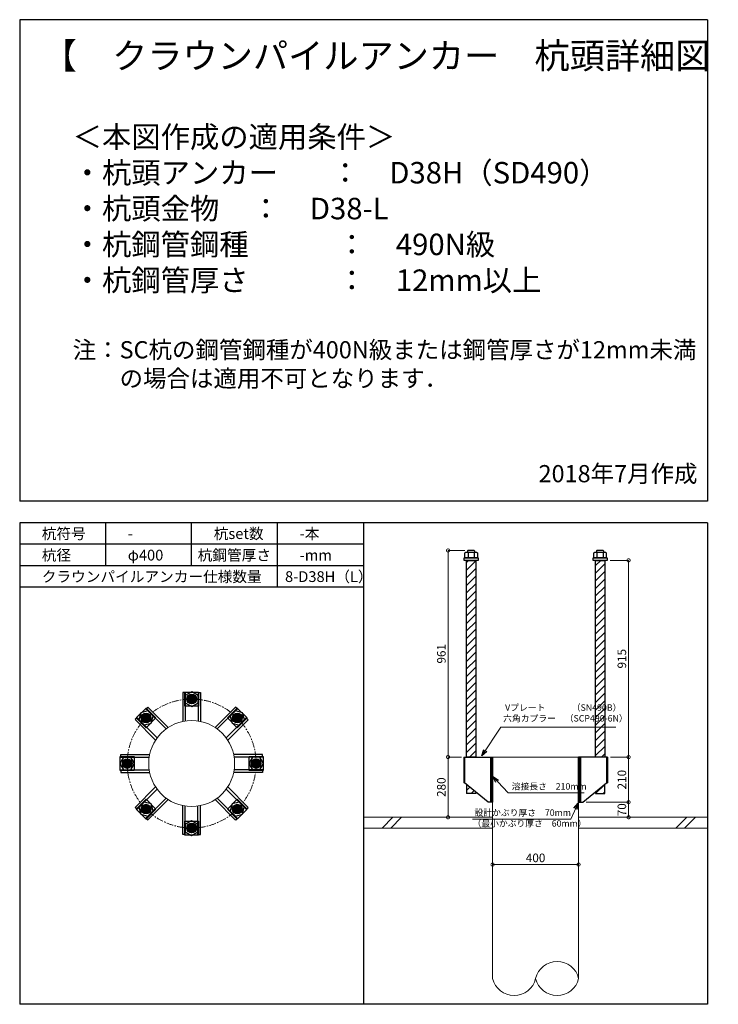
# Model space of a CAD drawing. Units: inches. Extents: x 0 to 27496, y 0 to 19155.
# Drawn here: x 10435 to 13685, y 4680 to 9260 of the extents above; entities that cross this region are included whole.
import ezdxf

# ---------------------------------------------------------------- set-up
doc = ezdxf.new("R2010")
doc.units = ezdxf.units.IN
doc.header["$MEASUREMENT"] = 0
doc.linetypes.add('CENTERX2', pattern=[101.6, 63.5, -12.7, 12.7, -12.7])
for name, color, linetype, lineweight in [('01_KUI', 5, 'Continuous', 13), ('07_CENTER', 1, 'CENTERX2', 9), ('09_SUNPO', 3, 'Continuous', 9), ('22_部品', 3, 'Continuous', 18)]:
    doc.layers.add(name, color=color, linetype=linetype, lineweight=lineweight)
for name, color, linetype in [('02_KANAMONO', 6, 'Continuous'), ('03_ANCHOR', 2, 'Continuous'), ('10_WAKU', 4, 'Continuous')]:
    doc.layers.add(name, color=color, linetype=linetype)
doc.styles.add('Ｐゴシック', font='txt')
doc.dimstyles.new('H05', dxfattribs={"dimtxt": 5, "dimasz": 2.5, "dimexe": 0, "dimexo": 2.5, "dimgap": 1, "dimtad": 1, "dimdec": 1, "dimdsep": 46, "dimtxsty": 'Ｐゴシック', "dimblk": 'DOTSMALL', "dimcen": 0, "dimclrd": 256, "dimclre": 256, "dimclrt": 256, "dimadec": 0, "dimazin": 0, "dimtfac": 1, "dimtdec": 1, "dimtmove": 0, "dimatfit": 3, "dimldrblk": 'OPEN30', "dimfxl": 0, "dimtzin": 0, "dimlwd": -1, "dimlwe": -1, "dimarcsym": 0})
doc.dimstyles.new('H30', dxfattribs={"dimtxt": 30, "dimasz": 30, "dimexe": 0, "dimexo": 15, "dimgap": 6, "dimtad": 1, "dimdec": 1, "dimdsep": 46, "dimtxsty": 'Ｐゴシック', "dimblk": 'DOTSMALL', "dimcen": 0, "dimclrd": 256, "dimclre": 256, "dimclrt": 256, "dimadec": 0, "dimazin": 0, "dimtfac": 1, "dimtdec": 1, "dimtmove": 0, "dimatfit": 3, "dimldrblk": 'OPEN30', "dimfxl": 0, "dimtzin": 0, "dimlwd": -1, "dimlwe": -1, "dimarcsym": 0})

# ---------------------------------------------------------------- blocks, each defined once
blk = doc.blocks.new('_DotSmall')
at = {"color": 0, "const_width": 0.5}
blk.add_lwpolyline([(-0.0625, 0, 1), (0.0625, 0, 1)], format="xyb", close=True, dxfattribs=at)
blk = doc.blocks.new('*D453')
at = {"layer": '09_SUNPO', "ltscale": 2}
for p, q in [((13182.8, 6745), (13267.9, 6745)), ((13267.9, 5830), (13267.9, 6745)), ((13184.4, 5830), (13267.9, 5830))]:
    blk.add_line(p, q, dxfattribs=at)
at = {"layer": 'Defpoints', "color": 0, "ltscale": 2}
for p in [(13167.8, 6745), (13267.9, 6745), (13169.4, 5830)]:
    blk.add_point(p, dxfattribs=at)
at = {"layer": '09_SUNPO', "ltscale": 2, "xscale": 30, "yscale": 30, "zscale": 30}
for p, rotation in [((13267.9, 6745), 90), ((13267.9, 5830), 270)]:
    blk.add_blockref('_DotSmall', p, dxfattribs=dict(at, rotation=rotation))
at = {"layer": '09_SUNPO', "ltscale": 2, "insert": (13241.9, 6287.5), "char_height": 40, "attachment_point": 5, "rotation": 90, "style": 'Ｐゴシック'}
blk.add_mtext('915', dxfattribs=at)
blk = doc.blocks.new('_Open30')
at = {"layer": '22_部品', "color": 0, "lineweight": -2}
for p, q in [((-1, 0.27), (0, 0)), ((0, 0), (-1, -0.27)), ((0, 0), (-1, 0))]:
    blk.add_line(p, q, dxfattribs=at)
blk = doc.blocks.new('*D454')
at = {"layer": '09_SUNPO', "ltscale": 2}
for p, q in [((13184.4, 5830), (13267.9, 5830)), ((13267.9, 5620), (13267.9, 5830)), ((13070.3, 5620), (13267.9, 5620))]:
    blk.add_line(p, q, dxfattribs=at)
at = {"layer": 'Defpoints', "color": 0, "ltscale": 2}
for p in [(13169.4, 5830), (13267.9, 5830), (13055.3, 5620)]:
    blk.add_point(p, dxfattribs=at)
at = {"layer": '09_SUNPO', "ltscale": 2, "xscale": 30, "yscale": 30, "zscale": 30}
for p, rotation in [((13267.9, 5830), 90), ((13267.9, 5620), 270)]:
    blk.add_blockref('_DotSmall', p, dxfattribs=dict(at, rotation=rotation))
at = {"layer": '09_SUNPO', "ltscale": 2, "insert": (13241.9, 5725), "char_height": 40, "attachment_point": 5, "rotation": 90, "style": 'Ｐゴシック'}
blk.add_mtext('210', dxfattribs=at)
blk = doc.blocks.new('*D455')
at = {"layer": '09_SUNPO', "ltscale": 2}
for p, q in [((13070.3, 5620), (13267.9, 5620)), ((13267.9, 5550), (13267.9, 5620)), ((13050.3, 5550), (13267.9, 5550))]:
    blk.add_line(p, q, dxfattribs=at)
at = {"layer": 'Defpoints', "color": 0, "ltscale": 2}
for p in [(13055.3, 5620), (13267.9, 5620), (13035.3, 5550)]:
    blk.add_point(p, dxfattribs=at)
at = {"layer": '09_SUNPO', "ltscale": 2, "xscale": 30, "yscale": 30, "zscale": 30}
for p, rotation in [((13267.9, 5620), 90), ((13267.9, 5550), 270)]:
    blk.add_blockref('_DotSmall', p, dxfattribs=dict(at, rotation=rotation))
at = {"layer": '09_SUNPO', "ltscale": 2, "insert": (13241.9, 5585), "char_height": 40, "attachment_point": 5, "rotation": 90, "style": 'Ｐゴシック'}
blk.add_mtext('70', dxfattribs=at)
blk = doc.blocks.new('*D456')
at = {"layer": '09_SUNPO', "ltscale": 2}
for p, q in [((12505.7, 6791), (12428.1, 6791)), ((12428.1, 5830), (12428.1, 6791)), ((12490.3, 5830), (12428.1, 5830))]:
    blk.add_line(p, q, dxfattribs=at)
at = {"layer": 'Defpoints', "color": 0, "ltscale": 2}
for p in [(12428.1, 6791), (12520.7, 6791), (12505.3, 5830)]:
    blk.add_point(p, dxfattribs=at)
at = {"layer": '09_SUNPO', "ltscale": 2, "xscale": 30, "yscale": 30, "zscale": 30}
for p, rotation in [((12428.1, 6791), 90), ((12428.1, 5830), 270)]:
    blk.add_blockref('_DotSmall', p, dxfattribs=dict(at, rotation=rotation))
at = {"layer": '09_SUNPO', "ltscale": 2, "insert": (12402.1, 6310.5), "char_height": 40, "attachment_point": 5, "rotation": 90, "style": 'Ｐゴシック'}
blk.add_mtext('961', dxfattribs=at)
blk = doc.blocks.new('*D457')
at = {"layer": '09_SUNPO', "ltscale": 2}
for p, q in [((12486.3, 5830), (12428.1, 5830)), ((12428.1, 5550), (12428.1, 5830)), ((12620.3, 5550), (12428.1, 5550))]:
    blk.add_line(p, q, dxfattribs=at)
at = {"layer": 'Defpoints', "color": 0, "ltscale": 2}
for p in [(12428.1, 5830), (12501.3, 5830), (12635.3, 5550)]:
    blk.add_point(p, dxfattribs=at)
at = {"layer": '09_SUNPO', "ltscale": 2, "xscale": 30, "yscale": 30, "zscale": 30}
for p, rotation in [((12428.1, 5830), 90), ((12428.1, 5550), 270)]:
    blk.add_blockref('_DotSmall', p, dxfattribs=dict(at, rotation=rotation))
at = {"layer": '09_SUNPO', "ltscale": 2, "insert": (12402.1, 5690), "char_height": 40, "attachment_point": 5, "rotation": 90, "style": 'Ｐゴシック'}
blk.add_mtext('280', dxfattribs=at)
blk = doc.blocks.new('*D460')
at = {"layer": '09_SUNPO', "ltscale": 2}
for p, q in [((12635.3, 5345), (12635.3, 5330)), ((13035.3, 5330), (12635.3, 5330)), ((13035.3, 5345), (13035.3, 5330))]:
    blk.add_line(p, q, dxfattribs=at)
at = {"layer": 'Defpoints', "color": 0, "ltscale": 2}
for p in [(12635.3, 5330), (12635.3, 5330), (13035.3, 5330)]:
    blk.add_point(p, dxfattribs=at)
at = {"layer": '09_SUNPO', "ltscale": 2, "xscale": 30, "yscale": 30, "zscale": 30, "rotation": 180}
blk.add_blockref('_DotSmall', (12635.3, 5330), dxfattribs=at)
at = {"layer": '09_SUNPO', "ltscale": 2, "xscale": 30, "yscale": 30, "zscale": 30}
blk.add_blockref('_DotSmall', (13035.3, 5330), dxfattribs=at)
at = {"layer": '09_SUNPO', "ltscale": 2, "insert": (12835.3, 5356), "char_height": 40, "attachment_point": 5, "style": 'Ｐゴシック'}
blk.add_mtext('400', dxfattribs=at)

msp = doc.modelspace()

# ---------------------------------------------------------------- hatches: boundary and pattern name
at = {"layer": '02_KANAMONO'}
h = msp.add_hatch(dxfattribs=at)
h.set_pattern_fill('ANSI34', color=256, scale=10, style=0)
h.set_pattern_definition([(45, (10435.347, 0), (-5.303301, 5.303301), []), (45, (10437.1144, 0), (-5.303301, 5.303301), []), (45, (10438.882, 0), (-5.303301, 5.303301), []), (45, (10440.65, 0), (-5.303301, 5.303301), [])])
h.paths.add_polyline_path([(12635.35, 5830), (12626.35, 5830), (12626.35, 5620), (12635.35, 5620)])
h = msp.add_hatch(dxfattribs=at)
h.set_pattern_fill('ANSI34', color=256, scale=10, style=0)
h.set_pattern_definition([(45, (3435.347, 2340), (-5.303301, 5.303301), []), (45, (3437.1144, 2340), (-5.303301, 5.303301), []), (45, (3438.882, 2340), (-5.303301, 5.303301), []), (45, (3440.65, 2340), (-5.303301, 5.303301), [])])
h.paths.add_polyline_path([(13044.35, 5830), (13035.35, 5830), (13035.35, 5620), (13044.35, 5620)])
at = {"layer": '03_ANCHOR'}
h = msp.add_hatch(dxfattribs=at)
h.set_pattern_fill('ANSI31', color=256, scale=200, style=0)
h.set_pattern_definition([(45, (-6200, 2340), (-17.67767, 17.67767), [])])
h.paths.add_polyline_path([(12556.86, 6745), (12513.84, 6745), (12513.84, 5830), (12556.86, 5830)])
h.paths.add_polyline_path([(12513.84, 5703.05), (12513.84, 5661), (12556.86, 5661), (12556.86, 5667.86)])
h = msp.add_hatch(dxfattribs=at)
h.set_pattern_fill('ANSI31', color=256, scale=200, style=0)
h.set_pattern_definition([(45, (-7000, 2340), (-17.67767, 17.67767), [])])
h.paths.add_polyline_path([(13156.86, 6745), (13113.84, 6745), (13113.84, 5830), (13156.86, 5830)])
h.paths.add_polyline_path([(13156.86, 5703.05), (13113.84, 5667.86), (13113.84, 5661), (13156.86, 5661)])
h = msp.add_hatch(color=256, dxfattribs=at)
h.paths.add_polyline_path([(11235.35, 6078.25, 0.4036333), (11257.08, 6099.21, 0.018131), (11235.35, 6100, 0.018131), (11213.61, 6099.21, 0.4036333)])
h.paths.add_polyline_path([(11257.08, 6099.21, 0.4248736), (11235.35, 6121.75, 0.4248736), (11213.61, 6099.21, -0.018131), (11235.35, 6100, -0.018131)])
h = msp.add_hatch(color=256, dxfattribs=at)
h.paths.add_polyline_path([(11038.59, 5996.75, 0.4036333), (11039.14, 6026.94, 0.018131), (11023.21, 6012.13, 0.018131), (11008.4, 5996.21, 0.4036333)])
h.paths.add_polyline_path([(11039.14, 6026.94, 0.4248736), (11007.84, 6027.51, 0.4248736), (11008.4, 5996.21, -0.018131), (11023.21, 6012.13, -0.018131)])
h = msp.add_hatch(color=256, dxfattribs=at)
h.paths.add_polyline_path([(11432.1, 5996.75, 0.4036333), (11462.29, 5996.21, 0.018131), (11447.48, 6012.13, 0.018131), (11431.55, 6026.94, 0.4036333)])
h.paths.add_polyline_path([(11462.29, 5996.21, 0.4248736), (11462.86, 6027.51, 0.4248736), (11431.55, 6026.94, -0.018131), (11447.48, 6012.13, -0.018131)])
h = msp.add_hatch(color=256, dxfattribs=at)
h.paths.add_polyline_path([(10913.6, 5800.05, 0.4036333), (10934.56, 5778.31, 0.018131), (10935.35, 5800.05, 0.018131), (10934.56, 5821.79, 0.4036333)])
h.paths.add_polyline_path([(10934.56, 5778.31, 0.4248736), (10957.1, 5800.05, 0.4248736), (10934.56, 5821.79, -0.018131), (10935.35, 5800.05, -0.018131)])
h = msp.add_hatch(color=256, dxfattribs=at)
h.paths.add_polyline_path([(11513.6, 5800, 0.4036333), (11534.56, 5778.26, 0.018131), (11535.35, 5800, 0.018131), (11534.56, 5821.74, 0.4036333)])
h.paths.add_polyline_path([(11534.56, 5778.26, 0.4248736), (11557.1, 5800, 0.4248736), (11534.56, 5821.74, -0.018131), (11535.35, 5800, -0.018131)])
h = msp.add_hatch(color=256, dxfattribs=at)
h.paths.add_polyline_path([(11038.59, 5603.25, 0.4036333), (11008.4, 5603.79, 0.018131), (11023.21, 5587.87, 0.018131), (11039.14, 5573.06, 0.4036333)])
h.paths.add_polyline_path([(11008.4, 5603.79, 0.4248736), (11007.84, 5572.49, 0.4248736), (11039.14, 5573.06, -0.018131), (11023.21, 5587.87, -0.018131)])
h = msp.add_hatch(color=256, dxfattribs=at)
h.paths.add_polyline_path([(11432.1, 5603.25, 0.4036333), (11431.55, 5573.06, 0.018131), (11447.48, 5587.87, 0.018131), (11462.29, 5603.79, 0.4036333)])
h.paths.add_polyline_path([(11431.55, 5573.06, 0.4248736), (11462.86, 5572.49, 0.4248736), (11462.29, 5603.79, -0.018131), (11447.48, 5587.87, -0.018131)])
h = msp.add_hatch(color=256, dxfattribs=at)
h.paths.add_polyline_path([(11235.35, 5521.75, 0.4036333), (11213.61, 5500.79, 0.018131), (11235.35, 5500, 0.018131), (11257.08, 5500.79, 0.4036333)])
h.paths.add_polyline_path([(11213.61, 5500.79, 0.4248736), (11235.35, 5478.25, 0.4248736), (11257.08, 5500.79, -0.018131), (11235.35, 5500, -0.018131)])

# ---------------------------------------------------------------- linework, layer by layer
at = {"layer": '01_KUI', "linetype": 'Continuous'}
msp.add_line((12635.35, 5830), (13035.35, 5830), dxfattribs=at)
at = {"layer": '01_KUI'}
for p, q in [((12635.35, 5830), (12635.35, 4800)), ((13035.35, 5830), (13035.35, 4800))]:
    msp.add_line(p, q, dxfattribs=at)
at = {"layer": '01_KUI', "color": 2}
for p, q in [((12035.35, 5550), (12635.35, 5550)), ((13635.35, 5550), (13035.35, 5550)), ((12035.35, 5500), (12635.35, 5500)), ((13635.35, 5500), (13035.35, 5500))]:
    msp.add_line(p, q, dxfattribs=at)
at = {"layer": '01_KUI', "color": 4, "linetype": 'Continuous'}
for p, q in [((12171.9, 5550), (12121.9, 5500)), ((12212.06, 5550), (12162.06, 5500)), ((13538.4, 5550), (13488.4, 5500)), ((13578.55, 5550), (13528.55, 5500))]:
    msp.add_line(p, q, dxfattribs=at)
at = {"layer": '01_KUI'}
msp.add_circle((11235.35, 5800), 200, dxfattribs=at)
for centre, start, end in [((12935.35, 4776.26), 13.3562, 166.64384), ((12735.35, 4823.74), 193.35629, 346.64375), ((12935.35, 4823.74), 193.35616, 346.6438)]:
    msp.add_arc(centre, 102.78, start, end, dxfattribs=at)
at = {"layer": '02_KANAMONO'}
for p, q in [((11193.9, 6130), (11193.9, 5995.66)), ((11205.9, 6130), (11193.9, 6130)), ((11205.9, 6130), (11205.9, 5997.82)), ((11264.9, 6130), (11264.9, 5997.8)), ((11264.9, 6130), (11276.9, 6130)), ((11276.9, 6130), (11276.9, 5995.64)), ((11022.9, 6054.24), (11031.38, 6062.73)), ((11022.9, 6054.24), (11116.37, 5960.76)), ((11031.38, 6062.73), (11126.39, 5967.72)), ((11439.38, 6062.65), (11344.39, 5967.66)), ((11447.87, 6054.17), (11354.4, 5960.7)), ((11447.87, 6054.17), (11439.38, 6062.65)), ((10981.18, 6012.52), (10972.69, 6004.04)), ((10972.69, 6004.04), (11067.69, 5909.04)), ((10981.18, 6012.52), (11074.64, 5919.06)), ((11489.59, 6012.45), (11396.11, 5918.97)), ((11498.07, 6003.96), (11403.06, 5908.96)), ((11489.59, 6012.45), (11498.07, 6003.96)), ((10905.35, 5841.55), (11039.71, 5841.55)), ((10905.35, 5829.55), (10905.35, 5841.55)), ((10905.35, 5829.55), (11037.54, 5829.55)), ((11565.35, 5841.45), (11431, 5841.45)), ((11565.35, 5829.45), (11433.17, 5829.45)), ((11565.35, 5829.45), (11565.35, 5841.45)), ((12501.28, 5830), (12505.35, 5830)), ((12501.28, 5830), (12501.28, 5710)), ((12505.35, 5830), (12635.35, 5830)), ((12635.35, 5830), (12635.35, 5650)), ((12635.35, 5830), (12635.35, 5650)), ((13165.35, 5830), (13035.35, 5830)), ((13035.35, 5830), (13035.35, 5650)), ((13035.35, 5830), (13035.35, 5650)), ((13169.41, 5830), (13165.35, 5830)), ((13169.41, 5830), (13169.41, 5710)), ((10905.35, 5770.55), (11037.53, 5770.55)), ((10905.35, 5770.55), (10905.35, 5758.55)), ((10905.35, 5758.55), (11039.69, 5758.55)), ((11565.35, 5758.45), (11430.98, 5758.45)), ((11565.35, 5770.45), (11433.15, 5770.45)), ((11565.35, 5770.45), (11565.35, 5758.45)), ((10972.62, 5596.04), (11067.63, 5691.04)), ((10981.11, 5587.55), (11074.58, 5681.03)), ((11489.52, 5587.48), (11396.05, 5680.94)), ((11498, 5595.96), (11403.01, 5690.96)), ((12505.35, 5710), (12501.28, 5710)), ((12615.35, 5620), (12505.35, 5710)), ((13055.35, 5620), (13165.35, 5710)), ((13165.35, 5710), (13169.41, 5710)), ((11022.83, 5545.83), (11116.29, 5639.3)), ((11447.8, 5545.76), (11354.32, 5639.24)), ((10981.11, 5587.55), (10972.62, 5596.04)), ((11031.31, 5537.35), (11126.31, 5632.34)), ((11193.8, 5470), (11193.8, 5604.36)), ((11205.8, 5470), (11205.8, 5602.2)), ((11264.8, 5470), (11264.8, 5602.18)), ((11276.8, 5470), (11276.8, 5604.34)), ((11439.31, 5537.27), (11344.3, 5632.28)), ((11489.52, 5587.48), (11498, 5595.96)), ((12635.35, 5620), (12615.35, 5620)), ((13035.35, 5620), (13055.35, 5620)), ((11022.83, 5545.83), (11031.31, 5537.35)), ((11447.8, 5545.76), (11439.31, 5537.27)), ((11205.8, 5470), (11193.8, 5470)), ((11264.8, 5470), (11276.8, 5470))]:
    msp.add_line(p, q, dxfattribs=at)
at = {"layer": '02_KANAMONO', "ltscale": 2}
msp.add_line((12501.28, 5830), (12501.28, 5830), dxfattribs=at)
at = {"layer": '02_KANAMONO', "ltscale": 0.5}
for p, q in [((12505.35, 5830), (12505.35, 5710)), ((13165.35, 5830), (13165.35, 5710))]:
    msp.add_line(p, q, dxfattribs=at)
at = {"layer": '02_KANAMONO'}
for points in [[(11205.9, 6082.97), (11235.4, 6065.94), (11264.9, 6082.97), (11264.9, 6117.03), (11235.4, 6134.06), (11205.9, 6117.03)], [(11014.43, 5979.26), (11047.34, 5988.08), (11056.15, 6020.98), (11032.07, 6045.07), (10999.16, 6036.25), (10990.35, 6003.35)], [(11414.61, 6020.91), (11423.43, 5988.01), (11456.33, 5979.19), (11480.42, 6003.28), (11471.6, 6036.18), (11438.7, 6045)], [(10952.38, 5770.55), (10969.41, 5800.05), (10952.38, 5829.55), (10918.31, 5829.55), (10901.28, 5800.05), (10918.31, 5770.55)], [(11518.31, 5829.45), (11501.28, 5799.95), (11518.31, 5770.45), (11552.38, 5770.45), (11569.41, 5799.95), (11552.38, 5829.45)], [(12626.35, 5830), (12635.35, 5830), (12635.35, 5620), (12626.35, 5620)], [(13035.35, 5830), (13044.35, 5830), (13044.35, 5620), (13035.35, 5620)], [(11056.08, 5579.09), (11047.27, 5611.99), (11014.36, 5620.81), (10990.28, 5596.72), (10999.09, 5563.82), (11032, 5555)], [(11456.26, 5620.74), (11423.36, 5611.92), (11414.54, 5579.02), (11438.63, 5554.93), (11471.53, 5563.75), (11480.35, 5596.65)], [(11264.8, 5517.03), (11235.3, 5534.06), (11205.8, 5517.03), (11205.8, 5482.97), (11235.3, 5465.94), (11264.8, 5482.97)]]:
    msp.add_lwpolyline(points, close=True, dxfattribs=at)
for centre, radius in [((11235.4, 6100), 22.5), ((11235.35, 6100), 21.75), ((11023.25, 6012.17), 22.5), ((11023.21, 6012.13), 21.75), ((11447.51, 6012.1), 22.5), ((11447.48, 6012.13), 21.75), ((10935.35, 5800.05), 22.5), ((10935.35, 5800), 21.75), ((11535.35, 5799.95), 22.5), ((11535.35, 5800), 21.75), ((11023.18, 5587.9), 22.5), ((11023.21, 5587.87), 21.75), ((11447.44, 5587.83), 22.5), ((11447.48, 5587.87), 21.75), ((11235.3, 5500), 22.5), ((11235.35, 5500), 21.75)]:
    msp.add_circle(centre, radius, dxfattribs=at)
at = {"layer": '03_ANCHOR'}
for p, q in [((12520.72, 6791), (12518.85, 6789.13)), ((12518.85, 6789.13), (12518.85, 6783)), ((12549.98, 6791), (12520.72, 6791)), ((12549.98, 6791), (12551.85, 6789.13)), ((12551.85, 6789.13), (12551.85, 6783)), ((13120.72, 6791), (13118.85, 6789.13)), ((13118.85, 6789.13), (13118.85, 6783)), ((13149.98, 6791), (13120.72, 6791)), ((13149.98, 6791), (13151.85, 6789.13)), ((13151.85, 6789.13), (13151.85, 6783)), ((12513.84, 5703.05), (12513.84, 5661)), ((13156.86, 5661), (13156.86, 5703.05)), ((12556.86, 5661), (12513.84, 5661)), ((12556.86, 5667.86), (12556.86, 5661)), ((13113.84, 5667.86), (13113.84, 5661)), ((13113.84, 5661), (13156.86, 5661))]:
    msp.add_line(p, q, dxfattribs=at)
at = {"layer": '03_ANCHOR', "color": 4}
for p, q in [((12520.91, 6783), (12520.91, 6757)), ((12549.78, 6783), (12549.78, 6757)), ((13120.91, 6783), (13120.91, 6757)), ((13149.78, 6783), (13149.78, 6757))]:
    msp.add_line(p, q, dxfattribs=at)
for points in [[(12510.35, 6783), (12560.35, 6783), (12564.35, 6780.69), (12564.35, 6757), (12506.35, 6757), (12506.35, 6780.69)], [(13110.35, 6783), (13160.35, 6783), (13164.35, 6780.69), (13164.35, 6757), (13106.35, 6757), (13106.35, 6780.69)], [(11267.85, 6132.5), (11267.85, 6067.5), (11202.85, 6067.5), (11202.85, 6132.5)], [(11023.21, 6058.09), (11069.18, 6012.13), (11023.21, 5966.17), (10977.25, 6012.13)], [(11493.44, 6012.13), (11447.48, 5966.17), (11401.52, 6012.13), (11447.48, 6058.09)], [(10902.85, 5832.5), (10967.85, 5832.5), (10967.85, 5767.5), (10902.85, 5767.5)], [(11567.85, 5767.5), (11502.85, 5767.5), (11502.85, 5832.5), (11567.85, 5832.5)], [(10977.25, 5587.87), (11023.21, 5633.83), (11069.18, 5587.87), (11023.21, 5541.91)], [(11447.48, 5541.91), (11401.52, 5587.87), (11447.48, 5633.83), (11493.44, 5587.87)], [(11202.85, 5467.5), (11202.85, 5532.5), (11267.85, 5532.5), (11267.85, 5467.5)]]:
    msp.add_lwpolyline(points, close=True, dxfattribs=at)
at = {"layer": '03_ANCHOR', "color": 4, "ltscale": 2}
for points in [[(12567.85, 6757), (12567.85, 6745), (12502.85, 6745), (12502.85, 6757)], [(13167.85, 6757), (13167.85, 6745), (13102.85, 6745), (13102.85, 6757)]]:
    msp.add_lwpolyline(points, close=True, dxfattribs=at)
at = {"layer": '03_ANCHOR', "linetype": 'Continuous'}
for points in [[(12513.84, 6745), (12556.86, 6745), (12556.86, 5830), (12513.84, 5830)], [(13113.84, 6745), (13156.86, 6745), (13156.86, 5830), (13113.84, 5830)]]:
    msp.add_lwpolyline(points, close=True, dxfattribs=at)
at = {"layer": '03_ANCHOR', "color": 4}
for centre in [(11235.35, 6100), (11023.21, 6012.13), (11447.48, 6012.13), (10935.35, 5800), (11535.35, 5800), (11023.21, 5587.87), (11447.48, 5587.87), (11235.35, 5500)]:
    msp.add_circle(centre, 17, dxfattribs=at)
at = {"layer": '07_CENTER', "ltscale": 0.5}
msp.add_circle((11235.35, 5800), 300, dxfattribs=at)
at = {"layer": '10_WAKU', "linetype": 'Continuous', "lineweight": 25}
for p, q in [((10435.35, 9260), (10435.35, 7020)), ((13635.35, 9260), (10435.35, 9260)), ((13635.35, 9260), (13635.35, 7020)), ((13635.35, 7020), (10435.35, 7020)), ((10435.35, 6920), (10435.35, 4680)), ((13635.35, 6920), (10435.35, 6920)), ((13635.35, 6920), (13635.35, 4680)), ((12035.35, 6820), (10435.35, 6820)), ((12035.35, 6720), (10435.35, 6720)), ((12035.35, 6620), (10435.35, 6620)), ((13635.35, 4680), (10435.35, 4680))]:
    msp.add_line(p, q, dxfattribs=at)
at = {"layer": '10_WAKU'}
for p, q in [((10835.35, 6820), (10835.35, 6920)), ((11235.35, 6820), (11235.35, 6920)), ((11635.35, 6820), (11635.35, 6920)), ((12035.35, 6920), (12035.35, 4680)), ((10835.35, 6720), (10835.35, 6820)), ((11235.35, 6720), (11235.35, 6820)), ((11635.35, 6720), (11635.35, 6820)), ((11635.35, 6620), (11635.35, 6720))]:
    msp.add_line(p, q, dxfattribs=at)

# ---------------------------------------------------------------- texts
at = {"layer": '09_SUNPO', "ltscale": 2, "attachment_point": 1}
for s, insert, char_height, width in [('{\\fMS PGothic|b0|i0|c128|p50;【\u3000クラウンパイルアンカー\u3000杭頭詳細図\u3000】}', (10538.07, 9152.11), 120, 3096.3239), ('{\\fMS PGothic|b0|i0|c128|p50;＜本図作成の適用条件＞\\P・杭頭アンカー^I：\u3000D38H（SD490）\\P・杭頭金物^I^I：\u3000D38-L\\P・杭鋼管鋼種^I^I：\u3000490N級\\P・杭鋼管厚さ^I^I：\u300012mm以上\\P\\P\\H0.8x;注：SC杭の鋼管鋼種が400N級または鋼管厚さが12mm未満\\P\u3000\u3000の場合は適用不可となります．}', (10681.72, 8764.85), 100, 2937.532), ('{\\fMS PGothic|b0|i0|c128|p50;2018年7月作成}', (12849.06, 7188.3), 80, 795.8518), ('{\\fMS PGothic|b0|i0|c128|p50;杭符号}', (10538.07, 6894.36), 50, 212.8435), ('{\\fMS PGothic|b0|i0|c128|p50;杭set数}', (11338.07, 6894.36), 50, 269.8036), ('{\\fMS PGothic|b0|i0|c128|p50;-本}', (11738.07, 6894.36), 50, 212.8435), ('{\\fMS PGothic|b0|i0|c128|p50;-}', (10938.07, 6894.36), 50, 212.8435), ('{\\fMS PGothic|b0|i0|c128|p50;杭径}', (10538.07, 6794.36), 50, 212.8435), ('{\\fMS PGothic|b0|i0|c128|p50;φ400}', (10938.07, 6794.36), 50, 212.8435), ('{\\fMS PGothic|b0|i0|c128|p50;杭鋼管厚さ}', (11263.17, 6794.36), 50, 383.9476), ('{\\fMS PGothic|b0|i0|c128|p50;-mm}', (11738.07, 6794.36), 50, 212.8435), ('{\\fMS PGothic|b0|i0|c128|p50;クラウンパイルアンカー仕様数量}', (10538.07, 6694.36), 50, 1018.9855), ('{\\fMS PGothic|b0|i0|c128|p50;8-D38H（L）}', (11669.8, 6694.36), 50, 383.9476), ('{\\fMS PGothic|b0|i0|c128|p50; Vプレート\u3000\u3000\u3000（SN490B）\\P六角カプラー\u3000（SCP490-6N）}', (12684.41, 6075.3), 30, 879.0602), ('{\\fMS PGothic|b0|i0|c128|p50;溶接長さ\u3000210mm}', (12724.31, 5708.69), 30, 362.7345), ('{\\fMS PGothic|b0|i0|c128|p50; 設計かぶり厚さ\u300070mm\\P（最小かぶり厚さ\u300060mm）}', (12541.91, 5586.56), 30, 469.0571)]:
    msp.add_mtext(s, dxfattribs=dict(at, insert=insert, char_height=char_height, width=width))

# ---------------------------------------------------------------- dimensions: what is measured, and where the dimension line sits
at = {"layer": '09_SUNPO', "ltscale": 2}
for base, p1, p2, angle, picture, middle in [((12428.08, 6791), (12505.35, 5830), (12520.72, 6791), 90, '*D456', (12428.08, 6310.5)), ((13267.88, 6745), (13169.41, 5830), (13167.85, 6745), 90, '*D453', (13267.88, 6287.5)), ((12428.08, 5830), (12635.35, 5550), (12501.28, 5830), 90, '*D457', (12428.08, 5690)), ((13267.88, 5830), (13055.35, 5620), (13169.41, 5830), 90, '*D454', (13267.88, 5725)), ((13267.88, 5620), (13035.35, 5550), (13055.35, 5620), 90, '*D455', (13267.88, 5585)), ((12635.35, 5330), (13035.35, 5330), (12635.35, 5330), 180, '*D460', (12835.35, 5330))]:
    dim = msp.add_linear_dim(base=base, p1=p1, p2=p2, angle=angle, dimstyle='H30', override={"dimtxt": 40}, dxfattribs=at)
    dim.commit()
    dim.dimension.update_dxf_attribs({"geometry": picture, "text_midpoint": middle, "dimtype": 160})

# ---------------------------------------------------------------- leaders
for points in [[(12584.86, 5835.71), (12673.89, 5969.62), (13208.16, 5969.62)], [(12636.16, 5739.21), (12707.49, 5664.31), (13061.93, 5664.31)], [(13032.99, 5616.3), (12998.8, 5541.39), (12541.91, 5541.39)]]:
    msp.add_leader(points, dimstyle='H05', override={"dimasz": 30, "dimtxsty": 'Ｐゴシック'}, dxfattribs=at)

doc.saveas('drawing.dxf')
